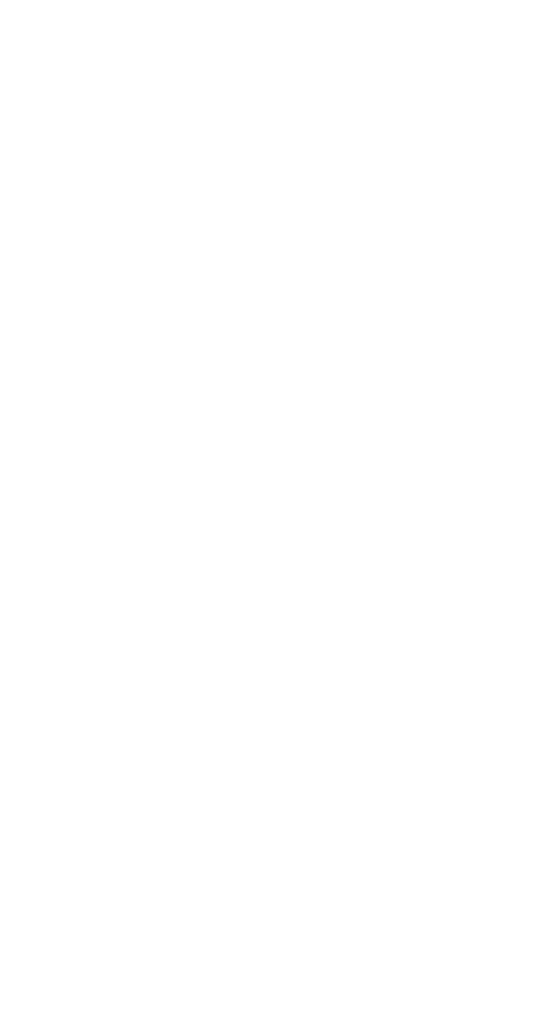
# Model space of a CAD drawing. Units: metres. Extents: x -14 to 50, y -100 to 36.
# Drawn here: x -13 to -12, y 34 to 36 of the extents above; entities that cross this region are included whole.
import ezdxf

# ---------------------------------------------------------------- set-up
doc = ezdxf.new("R2010")
doc.units = ezdxf.units.M
doc.header["$LTSCALE"] = 0.5
doc.header["$MEASUREMENT"] = 0
doc.layers.add('PDF_Rellenos sólidos', color=7, linetype='Continuous', true_color=0x2e2e2e)

msp = doc.modelspace()

# ---------------------------------------------------------------- hatches: boundary and pattern name
at = {"layer": 'PDF_Rellenos sólidos', "transparency": 33554559}
h = msp.add_hatch(color=256, dxfattribs=at)
h.paths.add_polyline_path([(-12.165, 35.5522), (-12.165, 35.5203)], flags=0)
h.paths.add_polyline_path([(-12.1719, 35.5203), (-12.1705, 35.5272)], flags=0)
h.paths.add_polyline_path([(-12.158, 35.5272), (-12.158, 35.5522)], flags=0)
h = msp.add_hatch(color=256, dxfattribs=at)
h.paths.add_polyline_path([(-11.9358, 35.5272), (-11.9358, 35.5203)], flags=0)
h.paths.add_polyline_path([(-11.9178, 35.5231), (-11.908, 35.5231)], flags=0)
h.paths.add_polyline_path([(-11.9053, 35.5578), (-11.9067, 35.5509)], flags=0)
h.paths.add_polyline_path([(-11.915, 35.53), (-11.9178, 35.53)], flags=0)
h = msp.add_hatch(color=256, dxfattribs=at)
h.paths.add_polyline_path([(-12.4122, 35.5147), (-12.4122, 35.4828)], flags=0)
h.paths.add_polyline_path([(-12.4192, 35.4842), (-12.4178, 35.4911)], flags=0)
h.paths.add_polyline_path([(-12.4067, 35.4911), (-12.4067, 35.5147)], flags=0)
h = msp.add_hatch(color=256, dxfattribs=at)
h.paths.add_polyline_path([(-12.3303, 35.5147), (-12.3303, 35.4828)], flags=0)
h.paths.add_polyline_path([(-12.3372, 35.4842), (-12.3358, 35.4911)], flags=0)
h.paths.add_polyline_path([(-12.3247, 35.4911), (-12.3247, 35.5147)], flags=0)
h = msp.add_hatch(color=256, dxfattribs=at)
h.paths.add_polyline_path([(-11.8344, 35.4967), (-11.8344, 35.4647)], flags=0)
h.paths.add_polyline_path([(-11.84, 35.4647), (-11.84, 35.4731)], flags=0)
h.paths.add_polyline_path([(-11.8275, 35.4731), (-11.8275, 35.4967)], flags=0)
h = msp.add_hatch(color=256, dxfattribs=at)
h.paths.add_polyline_path([(-11.6692, 35.4647), (-11.6692, 35.4328)], flags=0)
h.paths.add_polyline_path([(-11.6747, 35.4328), (-11.6747, 35.4411)], flags=0)
h.paths.add_polyline_path([(-11.6622, 35.4411), (-11.6622, 35.4647)], flags=0)
h = msp.add_hatch(color=256, dxfattribs=at)
h.paths.add_polyline_path([(-12.5969, 35.4175), (-12.5969, 35.4106)], flags=0)
h.paths.add_polyline_path([(-12.5803, 35.412), (-12.5705, 35.412)], flags=0)
h.paths.add_polyline_path([(-12.5664, 35.4481), (-12.5678, 35.4411)], flags=0)
h.paths.add_polyline_path([(-12.5761, 35.4203), (-12.5789, 35.4203)], flags=0)
h = msp.add_hatch(color=256, dxfattribs=at)
h.paths.add_polyline_path([(-12.0192, 35.3856), (-12.0192, 35.3786)], flags=0)
h.paths.add_polyline_path([(-12.0011, 35.38), (-11.9914, 35.38)], flags=0)
h.paths.add_polyline_path([(-11.9886, 35.4161), (-11.9886, 35.4092)], flags=0)
h.paths.add_polyline_path([(-11.9969, 35.387), (-11.9997, 35.387)], flags=0)
h = msp.add_hatch(color=256, dxfattribs=at)
h.paths.add_polyline_path([(-12.5664, 35.3772), (-12.5664, 35.3703)], flags=0)
h.paths.add_polyline_path([(-12.5817, 35.3786, 0.032053), (-12.5789, 35.3856)], flags=0)
h.paths.add_polyline_path([(-12.583, 35.3967), (-12.5844, 35.4036)], flags=0)
h = msp.add_hatch(color=256, dxfattribs=at)
h.paths.add_polyline_path([(-11.7511, 35.4147), (-11.7511, 35.3828)], flags=0)
h.paths.add_polyline_path([(-11.758, 35.3828), (-11.7567, 35.3897)], flags=0)
h.paths.add_polyline_path([(-11.7455, 35.3897), (-11.7455, 35.4134)], flags=0)
h = msp.add_hatch(color=256, dxfattribs=at)
h.paths.add_polyline_path([(-12.2664, 35.33), (-12.2664, 35.3231)], flags=0)
h.paths.add_polyline_path([(-12.2483, 35.3259), (-12.2386, 35.3259)], flags=0)
h.paths.add_polyline_path([(-12.2358, 35.3606), (-12.2372, 35.3536)], flags=0)
h.paths.add_polyline_path([(-12.2455, 35.3328), (-12.2483, 35.3328)], flags=0)
h = msp.add_hatch(color=256, dxfattribs=at)
h.paths.add_polyline_path([(-12.1011, 35.312), (-12.1011, 35.305)], flags=0)
h.paths.add_polyline_path([(-12.083, 35.3064), (-12.0733, 35.3064)], flags=0)
h.paths.add_polyline_path([(-12.0705, 35.3425), (-12.0719, 35.3356)], flags=0)
h.paths.add_polyline_path([(-12.0803, 35.3147), (-12.083, 35.3147)], flags=0)
h = msp.add_hatch(color=256, dxfattribs=at)
h.paths.add_polyline_path([(-12.5969, 35.3078), (-12.5969, 35.2995)], flags=0)
h.paths.add_polyline_path([(-12.5803, 35.3022), (-12.5705, 35.3022)], flags=0)
h.paths.add_polyline_path([(-12.5664, 35.3384), (-12.5678, 35.3314)], flags=0)
h.paths.add_polyline_path([(-12.5761, 35.3092), (-12.5789, 35.3092)], flags=0)
h = msp.add_hatch(color=256, dxfattribs=at)
h.paths.add_polyline_path([(-11.9164, 35.3314), (-11.9164, 35.2995)], flags=0)
h.paths.add_polyline_path([(-11.9233, 35.2995), (-11.9219, 35.3078)], flags=0)
h.paths.add_polyline_path([(-11.9108, 35.3078), (-11.9108, 35.3314)], flags=0)
h = msp.add_hatch(color=256, dxfattribs=at)
h.paths.add_polyline_path([(-12.515, 35.2842), (-12.515, 35.2772)], flags=0)
h.paths.add_polyline_path([(-12.4969, 35.28), (-12.4872, 35.28)], flags=0)
h.paths.add_polyline_path([(-12.4844, 35.3147), (-12.4858, 35.3078)], flags=0)
h.paths.add_polyline_path([(-12.4928, 35.287), (-12.4955, 35.287)], flags=0)
h = msp.add_hatch(color=256, dxfattribs=at)
h.paths.add_polyline_path([(-12.1844, 35.2578), (-12.1844, 35.2495)], flags=0)
h.paths.add_polyline_path([(-12.1664, 35.2522), (-12.1567, 35.2522)], flags=0)
h.paths.add_polyline_path([(-12.1539, 35.2884), (-12.1553, 35.28)], flags=0)
h.paths.add_polyline_path([(-12.1622, 35.2592), (-12.165, 35.2592)], flags=0)
h = msp.add_hatch(color=256, dxfattribs=at)
h.paths.add_polyline_path([(-11.9997, 35.2717), (-11.9997, 35.2397)], flags=0)
h.paths.add_polyline_path([(-12.0067, 35.2411), (-12.0053, 35.2481)], flags=0)
h.paths.add_polyline_path([(-11.9928, 35.2481), (-11.9928, 35.2717)], flags=0)
h = msp.add_hatch(color=256, dxfattribs=at)
h.paths.add_polyline_path([(-11.8344, 35.2717), (-11.8344, 35.2397)], flags=0)
h.paths.add_polyline_path([(-11.84, 35.2411), (-11.84, 35.2481)], flags=0)
h.paths.add_polyline_path([(-11.8275, 35.2481), (-11.8275, 35.2717)], flags=0)
h = msp.add_hatch(color=256, dxfattribs=at)
h.paths.add_polyline_path([(-12.1011, 35.2022), (-12.1011, 35.1953)], flags=0)
h.paths.add_polyline_path([(-12.083, 35.1967), (-12.0733, 35.1967)], flags=0)
h.paths.add_polyline_path([(-12.0705, 35.2328), (-12.0719, 35.2259)], flags=0)
h.paths.add_polyline_path([(-12.0803, 35.2036), (-12.083, 35.2036)], flags=0)
h = msp.add_hatch(color=256, dxfattribs=at)
h.paths.add_polyline_path([(-12.5969, 35.1745), (-12.5969, 35.1675)], flags=0)
h.paths.add_polyline_path([(-12.5803, 35.1689), (-12.5705, 35.1689)], flags=0)
h.paths.add_polyline_path([(-12.5664, 35.205), (-12.5678, 35.1981)], flags=0)
h.paths.add_polyline_path([(-12.5761, 35.1772), (-12.5789, 35.1772)], flags=0)
h = msp.add_hatch(color=256, dxfattribs=at)
h.paths.add_polyline_path([(-12.4122, 35.2078), (-12.4122, 35.1759)], flags=0)
h.paths.add_polyline_path([(-12.4192, 35.1759), (-12.4178, 35.1842)], flags=0)
h.paths.add_polyline_path([(-12.4067, 35.1842), (-12.4067, 35.2078)], flags=0)
h = msp.add_hatch(color=256, dxfattribs=at)
h.paths.add_polyline_path([(-12.3303, 35.2078), (-12.3303, 35.1759)], flags=0)
h.paths.add_polyline_path([(-12.3372, 35.1759), (-12.3358, 35.1842)], flags=0)
h.paths.add_polyline_path([(-12.3247, 35.1842), (-12.3247, 35.2078)], flags=0)
h = msp.add_hatch(color=256, dxfattribs=at)
h.paths.add_polyline_path([(-11.6692, 35.2078), (-11.6692, 35.1759)], flags=0)
h.paths.add_polyline_path([(-11.6747, 35.1759), (-11.6747, 35.1842)], flags=0)
h.paths.add_polyline_path([(-11.6622, 35.1842), (-11.6622, 35.2078)], flags=0)
h = msp.add_hatch(color=256, dxfattribs=at)
h.paths.add_polyline_path([(-12.165, 35.1661), (-12.165, 35.1356)], flags=0)
h.paths.add_polyline_path([(-12.1719, 35.1356), (-12.1705, 35.1425)], flags=0)
h.paths.add_polyline_path([(-12.158, 35.1425), (-12.158, 35.1661)], flags=0)
h = msp.add_hatch(color=256, dxfattribs=at)
h.paths.add_polyline_path([(-11.8539, 35.1384), (-11.8539, 35.13)], flags=0)
h.paths.add_polyline_path([(-11.8358, 35.1328), (-11.8261, 35.1328)], flags=0)
h.paths.add_polyline_path([(-11.8233, 35.1689), (-11.8233, 35.162)], flags=0)
h.paths.add_polyline_path([(-11.8317, 35.1397), (-11.8344, 35.1397)], flags=0)
h = msp.add_hatch(color=256, dxfattribs=at)
h.paths.add_polyline_path([(-12.2469, 35.1342), (-12.2469, 35.1022)], flags=0)
h.paths.add_polyline_path([(-12.2539, 35.1036), (-12.2525, 35.1106)], flags=0)
h.paths.add_polyline_path([(-12.2414, 35.1106), (-12.2414, 35.1342)], flags=0)
h = msp.add_hatch(color=256, dxfattribs=at)
h.paths.add_polyline_path([(-12.3303, 35.1203), (-12.3303, 35.0884)], flags=0)
h.paths.add_polyline_path([(-12.3372, 35.0897), (-12.3358, 35.0967)], flags=0)
h.paths.add_polyline_path([(-12.3247, 35.0967), (-12.3247, 35.1203)], flags=0)
h = msp.add_hatch(color=256, dxfattribs=at)
h.paths.add_polyline_path([(-12.0817, 35.112), (-12.0817, 35.08)], flags=0)
h.paths.add_polyline_path([(-12.0886, 35.08), (-12.0872, 35.0884)], flags=0)
h.paths.add_polyline_path([(-12.0761, 35.087), (-12.0761, 35.112)], flags=0)
h = msp.add_hatch(color=256, dxfattribs=at)
h.paths.add_polyline_path([(-11.9997, 35.1161), (-11.9997, 35.0842)], flags=0)
h.paths.add_polyline_path([(-12.0067, 35.0842), (-12.0053, 35.0925)], flags=0)
h.paths.add_polyline_path([(-11.9928, 35.0925), (-11.9928, 35.1161)], flags=0)
h = msp.add_hatch(color=256, dxfattribs=at)
h.paths.add_polyline_path([(-12.4955, 35.0884), (-12.4955, 35.0564)], flags=0)
h.paths.add_polyline_path([(-12.5025, 35.0578), (-12.5011, 35.0647)], flags=0)
h.paths.add_polyline_path([(-12.49, 35.0647), (-12.49, 35.0884)], flags=0)
h = msp.add_hatch(color=256, dxfattribs=at)
h.paths.add_polyline_path([(-12.165, 35.0522), (-12.165, 35.0203)], flags=0)
h.paths.add_polyline_path([(-12.1719, 35.0203), (-12.1705, 35.0286)], flags=0)
h.paths.add_polyline_path([(-12.158, 35.0272), (-12.158, 35.0522)], flags=0)
h = msp.add_hatch(color=256, dxfattribs=at)
h.paths.add_polyline_path([(-12.5969, 35.0092), (-12.5969, 35.0022)], flags=0)
h.paths.add_polyline_path([(-12.5803, 35.005), (-12.5705, 35.005)], flags=0)
h.paths.add_polyline_path([(-12.5664, 35.0397), (-12.5678, 35.0328)], flags=0)
h.paths.add_polyline_path([(-12.5761, 35.012), (-12.5789, 35.012)], flags=0)
h = msp.add_hatch(color=256, dxfattribs=at)
h.paths.add_polyline_path([(-12.2469, 35.0481), (-12.2469, 35.0161)], flags=0)
h.paths.add_polyline_path([(-12.2539, 35.0161), (-12.2525, 35.0231)], flags=0)
h.paths.add_polyline_path([(-12.2414, 35.0231), (-12.2414, 35.0467)], flags=0)
h = msp.add_hatch(color=256, dxfattribs=at)
h.paths.add_polyline_path([(-11.9997, 35.0203), (-11.9997, 34.9884)], flags=0)
h.paths.add_polyline_path([(-12.0067, 34.9884), (-12.0053, 34.9953)], flags=0)
h.paths.add_polyline_path([(-11.9928, 34.9953), (-11.9928, 35.0203)], flags=0)
h = msp.add_hatch(color=256, dxfattribs=at)
h.paths.add_polyline_path([(-12.2358, 34.9828), (-12.2358, 34.9759)], flags=0)
h.paths.add_polyline_path([(-12.2511, 34.9842, 0.032053), (-12.2483, 34.9911)], flags=0)
h.paths.add_polyline_path([(-12.2525, 35.0022), (-12.2539, 35.0092)], flags=0)
h = msp.add_hatch(color=256, dxfattribs=at)
h.paths.add_polyline_path([(-11.7705, 34.9731), (-11.7705, 34.9647)], flags=0)
h.paths.add_polyline_path([(-11.7525, 34.9675), (-11.7428, 34.9675)], flags=0)
h.paths.add_polyline_path([(-11.74, 35.0036), (-11.7414, 34.9967)], flags=0)
h.paths.add_polyline_path([(-11.7497, 34.9745), (-11.7525, 34.9745)], flags=0)
h = msp.add_hatch(color=256, dxfattribs=at)
h.paths.add_polyline_path([(-12.4317, 34.9411), (-12.4317, 34.9328)], flags=0)
h.paths.add_polyline_path([(-12.415, 34.9356), (-12.4053, 34.9356)], flags=0)
h.paths.add_polyline_path([(-12.4011, 34.9717), (-12.4025, 34.9647)], flags=0)
h.paths.add_polyline_path([(-12.4108, 34.9425), (-12.4136, 34.9425)], flags=0)
h = msp.add_hatch(color=256, dxfattribs=at)
h.paths.add_polyline_path([(-12.4955, 34.9328), (-12.4955, 34.9009)], flags=0)
h.paths.add_polyline_path([(-12.5025, 34.9009), (-12.5011, 34.9092)], flags=0)
h.paths.add_polyline_path([(-12.49, 34.9092), (-12.49, 34.9328)], flags=0)
h = msp.add_hatch(color=256, dxfattribs=at)
h.paths.add_polyline_path([(-12.2469, 34.937), (-12.2469, 34.905)], flags=0)
h.paths.add_polyline_path([(-12.2539, 34.9064), (-12.2525, 34.9134)], flags=0)
h.paths.add_polyline_path([(-12.2414, 34.9134), (-12.2414, 34.937)], flags=0)
h = msp.add_hatch(color=256, dxfattribs=at)
h.paths.add_polyline_path([(-12.0192, 34.9036), (-12.0192, 34.8967)], flags=0)
h.paths.add_polyline_path([(-12.0011, 34.8981), (-11.9914, 34.8981)], flags=0)
h.paths.add_polyline_path([(-11.9886, 34.9342), (-11.9886, 34.9272)], flags=0)
h.paths.add_polyline_path([(-11.9969, 34.9064), (-11.9997, 34.9064)], flags=0)
h = msp.add_hatch(color=256, dxfattribs=at)
h.paths.add_polyline_path([(-11.9358, 34.8953), (-11.9358, 34.887)], flags=0)
h.paths.add_polyline_path([(-11.9178, 34.8897), (-11.908, 34.8897)], flags=0)
h.paths.add_polyline_path([(-11.9053, 34.9259), (-11.9067, 34.9189)], flags=0)
h.paths.add_polyline_path([(-11.915, 34.8967), (-11.9178, 34.8967)], flags=0)
h = msp.add_hatch(color=256, dxfattribs=at)
h.paths.add_polyline_path([(-12.5775, 34.8967), (-12.5775, 34.8647)], flags=0)
h.paths.add_polyline_path([(-12.5844, 34.8647), (-12.5844, 34.8717)], flags=0)
h.paths.add_polyline_path([(-12.5719, 34.8717), (-12.5719, 34.8953)], flags=0)
h = msp.add_hatch(color=256, dxfattribs=at)
h.paths.add_polyline_path([(-12.4011, 34.8772), (-12.4011, 34.8703)], flags=0)
h.paths.add_polyline_path([(-12.4164, 34.8786, 0.032053), (-12.4136, 34.8856)], flags=0)
h.paths.add_polyline_path([(-12.4178, 34.8967), (-12.4192, 34.9036)], flags=0)
h = msp.add_hatch(color=256, dxfattribs=at)
h.paths.add_polyline_path([(-12.0817, 34.9009), (-12.0817, 34.8689)], flags=0)
h.paths.add_polyline_path([(-12.0886, 34.8689), (-12.0872, 34.8772)], flags=0)
h.paths.add_polyline_path([(-12.0761, 34.8772), (-12.0761, 34.9009)], flags=0)
h = msp.add_hatch(color=256, dxfattribs=at)
h.paths.add_polyline_path([(-11.7511, 34.905), (-11.7511, 34.8731)], flags=0)
h.paths.add_polyline_path([(-11.758, 34.8731), (-11.7567, 34.8814)], flags=0)
h.paths.add_polyline_path([(-11.7455, 34.8814), (-11.7455, 34.905)], flags=0)
h = msp.add_hatch(color=256, dxfattribs=at)
h.paths.add_polyline_path([(-11.6886, 34.8578), (-11.6886, 34.8509)], flags=0)
h.paths.add_polyline_path([(-11.6705, 34.8536), (-11.6608, 34.8536)], flags=0)
h.paths.add_polyline_path([(-11.658, 34.8884), (-11.658, 34.8814)], flags=0)
h.paths.add_polyline_path([(-11.6664, 34.8606), (-11.6692, 34.8606)], flags=0)
h = msp.add_hatch(color=256, dxfattribs=at)
h.paths.add_polyline_path([(-12.3303, 34.8772), (-12.3303, 34.8453)], flags=0)
h.paths.add_polyline_path([(-12.3372, 34.8467), (-12.3358, 34.8536)], flags=0)
h.paths.add_polyline_path([(-12.3247, 34.8536), (-12.3247, 34.8772)], flags=0)
h = msp.add_hatch(color=256, dxfattribs=at)
h.paths.add_polyline_path([(-12.1844, 34.8439), (-12.1844, 34.837)], flags=0)
h.paths.add_polyline_path([(-12.1664, 34.8397), (-12.1567, 34.8397)], flags=0)
h.paths.add_polyline_path([(-12.1539, 34.8745), (-12.1553, 34.8675)], flags=0)
h.paths.add_polyline_path([(-12.1622, 34.8467), (-12.165, 34.8467)], flags=0)
h = msp.add_hatch(color=256, dxfattribs=at)
h.paths.add_polyline_path([(-11.8344, 34.8731), (-11.8344, 34.8411)], flags=0)
h.paths.add_polyline_path([(-11.84, 34.8411), (-11.84, 34.8495)], flags=0)
h.paths.add_polyline_path([(-11.8275, 34.8495), (-11.8275, 34.8731)], flags=0)
h = msp.add_hatch(color=256, dxfattribs=at)
h.paths.add_polyline_path([(-12.0192, 34.83), (-12.0192, 34.8231)], flags=0)
h.paths.add_polyline_path([(-12.0011, 34.8259), (-11.9914, 34.8259)], flags=0)
h.paths.add_polyline_path([(-11.9886, 34.8606), (-11.9886, 34.8536)], flags=0)
h.paths.add_polyline_path([(-11.9969, 34.8328), (-11.9997, 34.8328)], flags=0)
h = msp.add_hatch(color=256, dxfattribs=at)
h.paths.add_polyline_path([(-11.7705, 34.8175), (-11.7705, 34.8092)], flags=0)
h.paths.add_polyline_path([(-11.7525, 34.812), (-11.7428, 34.812)], flags=0)
h.paths.add_polyline_path([(-11.74, 34.8481), (-11.7414, 34.8397)], flags=0)
h.paths.add_polyline_path([(-11.7497, 34.8189), (-11.7525, 34.8189)], flags=0)
h = msp.add_hatch(color=256, dxfattribs=at)
h.paths.add_polyline_path([(-12.5969, 34.7856), (-12.5969, 34.7772)], flags=0)
h.paths.add_polyline_path([(-12.5803, 34.78), (-12.5705, 34.78)], flags=0)
h.paths.add_polyline_path([(-12.5664, 34.8161), (-12.5678, 34.8078)], flags=0)
h.paths.add_polyline_path([(-12.5761, 34.787), (-12.5789, 34.787)], flags=0)
h = msp.add_hatch(color=256, dxfattribs=at)
h.paths.add_polyline_path([(-11.6692, 34.8134), (-11.6692, 34.7814)], flags=0)
h.paths.add_polyline_path([(-11.6747, 34.7828), (-11.6747, 34.7897)], flags=0)
h.paths.add_polyline_path([(-11.6622, 34.7897), (-11.6622, 34.8134)], flags=0)
h = msp.add_hatch(color=256, dxfattribs=at)
h.paths.add_polyline_path([(-12.4122, 34.7856), (-12.4122, 34.7536)], flags=0)
h.paths.add_polyline_path([(-12.4192, 34.755), (-12.4178, 34.762)], flags=0)
h.paths.add_polyline_path([(-12.4067, 34.762), (-12.4067, 34.7856)], flags=0)
h = msp.add_hatch(color=256, dxfattribs=at)
h.paths.add_polyline_path([(-12.0192, 34.7342), (-12.0192, 34.7272)], flags=0)
h.paths.add_polyline_path([(-12.0011, 34.7286), (-11.9914, 34.7286)], flags=0)
h.paths.add_polyline_path([(-11.9886, 34.7647), (-11.9886, 34.7578)], flags=0)
h.paths.add_polyline_path([(-11.9969, 34.737), (-11.9997, 34.737)], flags=0)
h = msp.add_hatch(color=256, dxfattribs=at)
h.paths.add_polyline_path([(-12.0817, 34.7272), (-12.0817, 34.6953)], flags=0)
h.paths.add_polyline_path([(-12.0886, 34.6953), (-12.0872, 34.7022)], flags=0)
h.paths.add_polyline_path([(-12.0761, 34.7022), (-12.0761, 34.7259)], flags=0)
h = msp.add_hatch(color=256, dxfattribs=at)
h.paths.add_polyline_path([(-12.165, 34.7217), (-12.165, 34.6897)], flags=0)
h.paths.add_polyline_path([(-12.1719, 34.6911), (-12.1705, 34.6981)], flags=0)
h.paths.add_polyline_path([(-12.158, 34.6981), (-12.158, 34.7217)], flags=0)
h = msp.add_hatch(color=256, dxfattribs=at)
h.paths.add_polyline_path([(-11.8344, 34.7036), (-11.8344, 34.6717)], flags=0)
h.paths.add_polyline_path([(-11.84, 34.6717), (-11.84, 34.68)], flags=0)
h.paths.add_polyline_path([(-11.8275, 34.68), (-11.8275, 34.7036)], flags=0)
h = msp.add_hatch(color=256, dxfattribs=at)
h.paths.add_polyline_path([(-11.9358, 34.6522), (-11.9358, 34.6439)], flags=0)
h.paths.add_polyline_path([(-11.9178, 34.6467), (-11.908, 34.6467)], flags=0)
h.paths.add_polyline_path([(-11.9053, 34.6828), (-11.9067, 34.6759)], flags=0)
h.paths.add_polyline_path([(-11.915, 34.6536), (-11.9178, 34.6536)], flags=0)
h = msp.add_hatch(color=256, dxfattribs=at)
h.paths.add_polyline_path([(-12.5969, 34.6245), (-12.5969, 34.6175)], flags=0)
h.paths.add_polyline_path([(-12.5803, 34.6189), (-12.5705, 34.6189)], flags=0)
h.paths.add_polyline_path([(-12.5664, 34.655), (-12.5678, 34.6481)], flags=0)
h.paths.add_polyline_path([(-12.5761, 34.6259), (-12.5789, 34.6272)], flags=0)
h = msp.add_hatch(color=256, dxfattribs=at)
h.paths.add_polyline_path([(-12.4011, 34.6161), (-12.4011, 34.6092)], flags=0)
h.paths.add_polyline_path([(-12.4164, 34.6175, 0.032053), (-12.4136, 34.6245)], flags=0)
h.paths.add_polyline_path([(-12.4178, 34.6356), (-12.4192, 34.6425)], flags=0)
h = msp.add_hatch(color=256, dxfattribs=at)
h.paths.add_polyline_path([(-12.0817, 34.6397), (-12.0817, 34.6078)], flags=0)
h.paths.add_polyline_path([(-12.0886, 34.6078), (-12.0872, 34.6161)], flags=0)
h.paths.add_polyline_path([(-12.0761, 34.6147), (-12.0761, 34.6397)], flags=0)
h = msp.add_hatch(color=256, dxfattribs=at)
h.paths.add_polyline_path([(-11.6692, 34.6439), (-11.6692, 34.612)], flags=0)
h.paths.add_polyline_path([(-11.6747, 34.612), (-11.6747, 34.6203)], flags=0)
h.paths.add_polyline_path([(-11.6622, 34.6203), (-11.6622, 34.6439)], flags=0)
h = msp.add_hatch(color=256, dxfattribs=at)
h.paths.add_polyline_path([(-12.2469, 34.6161), (-12.2469, 34.5842)], flags=0)
h.paths.add_polyline_path([(-12.2539, 34.5856), (-12.2525, 34.5925)], flags=0)
h.paths.add_polyline_path([(-12.2414, 34.5925), (-12.2414, 34.6161)], flags=0)
h = msp.add_hatch(color=256, dxfattribs=at)
h.paths.add_polyline_path([(-12.4955, 34.5939), (-12.4955, 34.562)], flags=0)
h.paths.add_polyline_path([(-12.5025, 34.562), (-12.5011, 34.5689)], flags=0)
h.paths.add_polyline_path([(-12.49, 34.5689), (-12.49, 34.5939)], flags=0)
h = msp.add_hatch(color=256, dxfattribs=at)
h.paths.add_polyline_path([(-12.5969, 34.5189), (-12.5969, 34.512)], flags=0)
h.paths.add_polyline_path([(-12.5803, 34.5134), (-12.5705, 34.5134)], flags=0)
h.paths.add_polyline_path([(-12.5664, 34.5495), (-12.5678, 34.5425)], flags=0)
h.paths.add_polyline_path([(-12.5761, 34.5217), (-12.5789, 34.5217)], flags=0)
h = msp.add_hatch(color=256, dxfattribs=at)
h.paths.add_polyline_path([(-12.165, 34.5522), (-12.165, 34.5203)], flags=0)
h.paths.add_polyline_path([(-12.1719, 34.5203), (-12.1705, 34.5286)], flags=0)
h.paths.add_polyline_path([(-12.158, 34.5286), (-12.158, 34.5522)], flags=0)
h = msp.add_hatch(color=256, dxfattribs=at)
h.paths.add_polyline_path([(-11.7511, 34.5425), (-11.7511, 34.5106)], flags=0)
h.paths.add_polyline_path([(-11.758, 34.512), (-11.7567, 34.5189)], flags=0)
h.paths.add_polyline_path([(-11.7455, 34.5189), (-11.7455, 34.5425)], flags=0)
h = msp.add_hatch(color=256, dxfattribs=at)
h.paths.add_polyline_path([(-11.9164, 34.5384), (-11.9164, 34.5064)], flags=0)
h.paths.add_polyline_path([(-11.9233, 34.5064), (-11.9219, 34.5147)], flags=0)
h.paths.add_polyline_path([(-11.9108, 34.5147), (-11.9108, 34.5384)], flags=0)
h = msp.add_hatch(color=256, dxfattribs=at)
h.paths.add_polyline_path([(-12.3303, 34.5106), (-12.3303, 34.4786)], flags=0)
h.paths.add_polyline_path([(-12.3372, 34.48), (-12.3358, 34.487)], flags=0)
h.paths.add_polyline_path([(-12.3247, 34.487), (-12.3247, 34.5106)], flags=0)
h = msp.add_hatch(color=256, dxfattribs=at)
h.paths.add_polyline_path([(-12.2469, 34.4606), (-12.2469, 34.4286)], flags=0)
h.paths.add_polyline_path([(-12.2539, 34.4286), (-12.2525, 34.437)], flags=0)
h.paths.add_polyline_path([(-12.2414, 34.437), (-12.2414, 34.4606)], flags=0)
h = msp.add_hatch(color=256, dxfattribs=at)
h.paths.add_polyline_path([(-12.0192, 34.4231), (-12.0192, 34.4147)], flags=0)
h.paths.add_polyline_path([(-12.0011, 34.4175), (-11.9914, 34.4175)], flags=0)
h.paths.add_polyline_path([(-11.9886, 34.4536), (-11.9886, 34.4467)], flags=0)
h.paths.add_polyline_path([(-11.9969, 34.4245), (-11.9997, 34.4245)], flags=0)
h = msp.add_hatch(color=256, dxfattribs=at)
h.paths.add_polyline_path([(-11.7705, 34.4231), (-11.7705, 34.4147)], flags=0)
h.paths.add_polyline_path([(-11.7525, 34.4175), (-11.7428, 34.4175)], flags=0)
h.paths.add_polyline_path([(-11.74, 34.4536), (-11.7414, 34.4467)], flags=0)
h.paths.add_polyline_path([(-11.7497, 34.4245), (-11.7525, 34.4245)], flags=0)
h = msp.add_hatch(color=256, dxfattribs=at)
h.paths.add_polyline_path([(-11.6692, 34.4606), (-11.6692, 34.4286)], flags=0)
h.paths.add_polyline_path([(-11.6747, 34.4286), (-11.6747, 34.437)], flags=0)
h.paths.add_polyline_path([(-11.6622, 34.437), (-11.6622, 34.4606)], flags=0)
h = msp.add_hatch(color=256, dxfattribs=at)
h.paths.add_polyline_path([(-12.4955, 34.4328), (-12.4955, 34.4009)], flags=0)
h.paths.add_polyline_path([(-12.5025, 34.4022), (-12.5011, 34.4092)], flags=0)
h.paths.add_polyline_path([(-12.49, 34.4092), (-12.49, 34.4328)], flags=0)
h = msp.add_hatch(color=256, dxfattribs=at)
h.paths.add_polyline_path([(-12.0817, 34.3967), (-12.0817, 34.3647)], flags=0)
h.paths.add_polyline_path([(-12.0886, 34.3647), (-12.0872, 34.3731)], flags=0)
h.paths.add_polyline_path([(-12.0761, 34.3731), (-12.0761, 34.3967)], flags=0)
h = msp.add_hatch(color=256, dxfattribs=at)
h.paths.add_polyline_path([(-11.8539, 34.3356), (-11.8539, 34.3286)], flags=0)
h.paths.add_polyline_path([(-11.8358, 34.33), (-11.8261, 34.33)], flags=0)
h.paths.add_polyline_path([(-11.8233, 34.3661), (-11.8233, 34.3592)], flags=0)
h.paths.add_polyline_path([(-11.8317, 34.337), (-11.8344, 34.3384)], flags=0)
h = msp.add_hatch(color=256, dxfattribs=at)
h.paths.add_polyline_path([(-12.3303, 34.355), (-12.3303, 34.3231)], flags=0)
h.paths.add_polyline_path([(-12.3372, 34.3231), (-12.3358, 34.3314)], flags=0)
h.paths.add_polyline_path([(-12.3247, 34.3314), (-12.3247, 34.355)], flags=0)
h = msp.add_hatch(color=256, dxfattribs=at)
h.paths.add_polyline_path([(-12.4122, 34.337), (-12.4122, 34.305)], flags=0)
h.paths.add_polyline_path([(-12.4192, 34.305), (-12.4178, 34.3134)], flags=0)
h.paths.add_polyline_path([(-12.4067, 34.3134), (-12.4067, 34.337)], flags=0)
h = msp.add_hatch(color=256, dxfattribs=at)
h.paths.add_polyline_path([(-11.7705, 34.3078), (-11.7705, 34.3009)], flags=0)
h.paths.add_polyline_path([(-11.7525, 34.3022), (-11.7428, 34.3022)], flags=0)
h.paths.add_polyline_path([(-11.74, 34.3384), (-11.7414, 34.3314)], flags=0)
h.paths.add_polyline_path([(-11.7497, 34.3106), (-11.7525, 34.3106)], flags=0)
h = msp.add_hatch(color=256, dxfattribs=at)
h.paths.add_polyline_path([(-12.0817, 34.305), (-12.0817, 34.2731)], flags=0)
h.paths.add_polyline_path([(-12.0886, 34.2731), (-12.0872, 34.2814)], flags=0)
h.paths.add_polyline_path([(-12.0761, 34.2814), (-12.0761, 34.305)], flags=0)
h = msp.add_hatch(color=256, dxfattribs=at)
h.paths.add_polyline_path([(-11.9164, 34.2953), (-11.9164, 34.2634)], flags=0)
h.paths.add_polyline_path([(-11.9233, 34.2634), (-11.9219, 34.2717)], flags=0)
h.paths.add_polyline_path([(-11.9108, 34.2717), (-11.9108, 34.2953)], flags=0)
h = msp.add_hatch(color=256, dxfattribs=at)
h.paths.add_polyline_path([(-11.6692, 34.2953), (-11.6692, 34.2634)], flags=0)
h.paths.add_polyline_path([(-11.6747, 34.2647), (-11.6747, 34.2717)], flags=0)
h.paths.add_polyline_path([(-11.6622, 34.2717), (-11.6622, 34.2953)], flags=0)
h = msp.add_hatch(color=256, dxfattribs=at)
h.paths.add_polyline_path([(-12.0192, 34.2397), (-12.0192, 34.2314)], flags=0)
h.paths.add_polyline_path([(-12.0011, 34.2342), (-11.9914, 34.2342)], flags=0)
h.paths.add_polyline_path([(-11.9886, 34.2703), (-11.9886, 34.262)], flags=0)
h.paths.add_polyline_path([(-11.9969, 34.2411), (-11.9997, 34.2411)], flags=0)
h = msp.add_hatch(color=256, dxfattribs=at)
h.paths.add_polyline_path([(-11.6886, 34.2259), (-11.6886, 34.2175)], flags=0)
h.paths.add_polyline_path([(-11.6705, 34.2203), (-11.6608, 34.2203)], flags=0)
h.paths.add_polyline_path([(-11.658, 34.2564), (-11.658, 34.2495)], flags=0)
h.paths.add_polyline_path([(-11.6664, 34.2272), (-11.6692, 34.2272)], flags=0)
h = msp.add_hatch(color=256, dxfattribs=at)
h.paths.add_polyline_path([(-12.2469, 34.2411), (-12.2469, 34.2092)], flags=0)
h.paths.add_polyline_path([(-12.2539, 34.2092), (-12.2525, 34.2161)], flags=0)
h.paths.add_polyline_path([(-12.2414, 34.2161), (-12.2414, 34.2397)], flags=0)
h = msp.add_hatch(color=256, dxfattribs=at)
h.paths.add_polyline_path([(-12.5775, 34.2036), (-12.5775, 34.1717)], flags=0)
h.paths.add_polyline_path([(-12.5844, 34.1717), (-12.5844, 34.18)], flags=0)
h.paths.add_polyline_path([(-12.5719, 34.18), (-12.5719, 34.2036)], flags=0)
h = msp.add_hatch(color=256, dxfattribs=at)
h.paths.add_polyline_path([(-12.4955, 34.2092), (-12.4955, 34.1772)], flags=0)
h.paths.add_polyline_path([(-12.5025, 34.1772), (-12.5011, 34.1842)], flags=0)
h.paths.add_polyline_path([(-12.49, 34.1842), (-12.49, 34.2078)], flags=0)
h = msp.add_hatch(color=256, dxfattribs=at)
h.paths.add_polyline_path([(-11.7511, 34.1995), (-11.7511, 34.1675)], flags=0)
h.paths.add_polyline_path([(-11.758, 34.1675), (-11.7567, 34.1745)], flags=0)
h.paths.add_polyline_path([(-11.7455, 34.1745), (-11.7455, 34.1995)], flags=0)
h = msp.add_hatch(color=256, dxfattribs=at)
h.paths.add_polyline_path([(-12.4122, 34.1814), (-12.4122, 34.1495)], flags=0)
h.paths.add_polyline_path([(-12.4192, 34.1495), (-12.4178, 34.1564)], flags=0)
h.paths.add_polyline_path([(-12.4067, 34.1564), (-12.4067, 34.18)], flags=0)
h = msp.add_hatch(color=256, dxfattribs=at)
h.paths.add_polyline_path([(-12.0192, 34.1481), (-12.0192, 34.1397)], flags=0)
h.paths.add_polyline_path([(-12.0011, 34.1425), (-11.9914, 34.1425)], flags=0)
h.paths.add_polyline_path([(-11.9886, 34.1786), (-11.9886, 34.1703)], flags=0)
h.paths.add_polyline_path([(-11.9969, 34.1495), (-11.9997, 34.1495)], flags=0)
h = msp.add_hatch(color=256, dxfattribs=at)
h.paths.add_polyline_path([(-11.9358, 34.1564), (-11.9358, 34.1495)], flags=0)
h.paths.add_polyline_path([(-11.9178, 34.1522), (-11.908, 34.1522)], flags=0)
h.paths.add_polyline_path([(-11.9053, 34.187), (-11.9067, 34.18)], flags=0)
h.paths.add_polyline_path([(-11.915, 34.1592), (-11.9178, 34.1592)], flags=0)
h = msp.add_hatch(color=256, dxfattribs=at)
h.paths.add_polyline_path([(-12.0817, 34.1495), (-12.0817, 34.1175)], flags=0)
h.paths.add_polyline_path([(-12.0886, 34.1175), (-12.0872, 34.1245)], flags=0)
h.paths.add_polyline_path([(-12.0761, 34.1245), (-12.0761, 34.1481)], flags=0)
h = msp.add_hatch(color=256, dxfattribs=at)
h.paths.add_polyline_path([(-11.8344, 34.1536), (-11.8344, 34.1217)], flags=0)
h.paths.add_polyline_path([(-11.84, 34.1217), (-11.84, 34.13)], flags=0)
h.paths.add_polyline_path([(-11.8275, 34.13), (-11.8275, 34.1536)], flags=0)
h = msp.add_hatch(color=256, dxfattribs=at)
h.paths.add_polyline_path([(-11.6692, 34.1536), (-11.6692, 34.1217)], flags=0)
h.paths.add_polyline_path([(-11.6747, 34.1217), (-11.6747, 34.13)], flags=0)
h.paths.add_polyline_path([(-11.6622, 34.13), (-11.6622, 34.1536)], flags=0)
h = msp.add_hatch(color=256, dxfattribs=at)
h.paths.add_polyline_path([(-12.515, 34.0884), (-12.515, 34.08)], flags=0)
h.paths.add_polyline_path([(-12.4969, 34.0828), (-12.4872, 34.0828)], flags=0)
h.paths.add_polyline_path([(-12.4844, 34.1189), (-12.4858, 34.112)], flags=0)
h.paths.add_polyline_path([(-12.4928, 34.0897), (-12.4955, 34.0897)], flags=0)
h = msp.add_hatch(color=256, dxfattribs=at)
h.paths.add_polyline_path([(-12.2469, 34.1217), (-12.2469, 34.0897)], flags=0)
h.paths.add_polyline_path([(-12.2539, 34.0897), (-12.2525, 34.0967)], flags=0)
h.paths.add_polyline_path([(-12.2414, 34.0967), (-12.2414, 34.1217)], flags=0)
h = msp.add_hatch(color=256, dxfattribs=at)
h.paths.add_polyline_path([(-12.4122, 34.0661), (-12.4122, 34.0342)], flags=0)
h.paths.add_polyline_path([(-12.4192, 34.0342), (-12.4178, 34.0425)], flags=0)
h.paths.add_polyline_path([(-12.4067, 34.0425), (-12.4067, 34.0661)], flags=0)
h = msp.add_hatch(color=256, dxfattribs=at)
h.paths.add_polyline_path([(-12.3497, 34.0106), (-12.3497, 34.0022)], flags=0)
h.paths.add_polyline_path([(-12.3317, 34.005), (-12.3219, 34.005)], flags=0)
h.paths.add_polyline_path([(-12.3192, 34.0411), (-12.3205, 34.0328)], flags=0)
h.paths.add_polyline_path([(-12.3275, 34.012), (-12.3303, 34.012)], flags=0)
h = msp.add_hatch(color=256, dxfattribs=at)
h.paths.add_polyline_path([(-11.8539, 34.0147), (-11.8539, 34.0078)], flags=0)
h.paths.add_polyline_path([(-11.8358, 34.0092), (-11.8261, 34.0092)], flags=0)
h.paths.add_polyline_path([(-11.8233, 34.0453), (-11.8233, 34.0384)], flags=0)
h.paths.add_polyline_path([(-11.8317, 34.0161), (-11.8344, 34.0175)], flags=0)
h = msp.add_hatch(color=256, dxfattribs=at)
h.paths.add_polyline_path([(-12.4955, 34.0259), (-12.4955, 33.9939)], flags=0)
h.paths.add_polyline_path([(-12.5025, 33.9939), (-12.5011, 34.0009)], flags=0)
h.paths.add_polyline_path([(-12.49, 34.0009), (-12.49, 34.0245)], flags=0)
h = msp.add_hatch(color=256, dxfattribs=at)
h.paths.add_polyline_path([(-12.0705, 33.9925), (-12.0692, 33.9856)], flags=0)
h.paths.add_polyline_path([(-12.0858, 33.9939, 0.032053), (-12.083, 34.0009)], flags=0)
h.paths.add_polyline_path([(-12.0872, 34.012), (-12.0886, 34.0189)], flags=0)
h = msp.add_hatch(color=256, dxfattribs=at)
h.paths.add_polyline_path([(-11.9997, 34.012), (-11.9997, 33.98)], flags=0)
h.paths.add_polyline_path([(-12.0067, 33.98), (-12.0053, 33.987)], flags=0)
h.paths.add_polyline_path([(-11.9928, 33.987), (-11.9928, 34.0106)], flags=0)
h = msp.add_hatch(color=256, dxfattribs=at)
h.paths.add_polyline_path([(-12.5664, 33.9606), (-12.5664, 33.9536)], flags=0)
h.paths.add_polyline_path([(-12.5817, 33.962, 0.032053), (-12.5789, 33.9689)], flags=0)
h.paths.add_polyline_path([(-12.583, 33.98), (-12.5844, 33.987)], flags=0)
h = msp.add_hatch(color=256, dxfattribs=at)
h.paths.add_polyline_path([(-12.2469, 33.9661), (-12.2469, 33.9342)], flags=0)
h.paths.add_polyline_path([(-12.2539, 33.9342), (-12.2525, 33.9411)], flags=0)
h.paths.add_polyline_path([(-12.2414, 33.9411), (-12.2414, 33.9647)], flags=0)
h = msp.add_hatch(color=256, dxfattribs=at)
h.paths.add_polyline_path([(-11.9164, 33.9606), (-11.9164, 33.9286)], flags=0)
h.paths.add_polyline_path([(-11.9233, 33.9286), (-11.9219, 33.937)], flags=0)
h.paths.add_polyline_path([(-11.9108, 33.937), (-11.9108, 33.9606)], flags=0)
h = msp.add_hatch(color=256, dxfattribs=at)
h.paths.add_polyline_path([(-12.1011, 33.9231), (-12.1011, 33.9161)], flags=0)
h.paths.add_polyline_path([(-12.083, 33.9175), (-12.0733, 33.9175)], flags=0)
h.paths.add_polyline_path([(-12.0705, 33.9536), (-12.0719, 33.9467)], flags=0)
h.paths.add_polyline_path([(-12.0803, 33.9245), (-12.083, 33.9259)], flags=0)
h = msp.add_hatch(color=256, dxfattribs=at)
h.paths.add_polyline_path([(-11.8539, 33.9009), (-11.8539, 33.8925)], flags=0)
h.paths.add_polyline_path([(-11.8358, 33.8953), (-11.8261, 33.8953)], flags=0)
h.paths.add_polyline_path([(-11.8233, 33.9314), (-11.8233, 33.9231)], flags=0)
h.paths.add_polyline_path([(-11.8317, 33.9022), (-11.8344, 33.9022)], flags=0)
h = msp.add_hatch(color=256, dxfattribs=at)
h.paths.add_polyline_path([(-11.7705, 33.905), (-11.7705, 33.8967)], flags=0)
h.paths.add_polyline_path([(-11.7525, 33.8995), (-11.7428, 33.8995)], flags=0)
h.paths.add_polyline_path([(-11.74, 33.9356), (-11.7414, 33.9272)], flags=0)
h.paths.add_polyline_path([(-11.7497, 33.9064), (-11.7525, 33.9064)], flags=0)
h = msp.add_hatch(color=256, dxfattribs=at)
h.paths.add_polyline_path([(-11.6692, 33.9064), (-11.6692, 33.8745)], flags=0)
h.paths.add_polyline_path([(-11.6747, 33.8745), (-11.6747, 33.8814)], flags=0)
h.paths.add_polyline_path([(-11.6622, 33.8814), (-11.6622, 33.905)], flags=0)
h = msp.add_hatch(color=256, dxfattribs=at)
h.paths.add_polyline_path([(-12.5775, 33.8689), (-12.5775, 33.837)], flags=0)
h.paths.add_polyline_path([(-12.5844, 33.8384), (-12.5844, 33.8453)], flags=0)
h.paths.add_polyline_path([(-12.5719, 33.8453), (-12.5719, 33.8689)], flags=0)
h = msp.add_hatch(color=256, dxfattribs=at)
h.paths.add_polyline_path([(-12.515, 33.8453), (-12.515, 33.837)], flags=0)
h.paths.add_polyline_path([(-12.4969, 33.8397), (-12.4872, 33.8397)], flags=0)
h.paths.add_polyline_path([(-12.4844, 33.8759), (-12.4858, 33.8689)], flags=0)
h.paths.add_polyline_path([(-12.4928, 33.8467), (-12.4955, 33.8467)], flags=0)
h = msp.add_hatch(color=256, dxfattribs=at)
h.paths.add_polyline_path([(-12.1011, 33.8536), (-12.1011, 33.8467)], flags=0)
h.paths.add_polyline_path([(-12.083, 33.8495), (-12.0733, 33.8495)], flags=0)
h.paths.add_polyline_path([(-12.0705, 33.8842), (-12.0719, 33.8772)], flags=0)
h.paths.add_polyline_path([(-12.0803, 33.8564), (-12.083, 33.8564)], flags=0)
h = msp.add_hatch(color=256, dxfattribs=at)
h.paths.add_polyline_path([(-12.4122, 33.8328), (-12.4122, 33.8009)], flags=0)
h.paths.add_polyline_path([(-12.4192, 33.8009), (-12.4178, 33.8078)], flags=0)
h.paths.add_polyline_path([(-12.4067, 33.8078), (-12.4067, 33.8328)], flags=0)
h = msp.add_hatch(color=256, dxfattribs=at)
h.paths.add_polyline_path([(-12.0192, 33.7995), (-12.0192, 33.7911)], flags=0)
h.paths.add_polyline_path([(-12.0011, 33.7939), (-11.9914, 33.7939)], flags=0)
h.paths.add_polyline_path([(-11.9886, 33.83), (-11.9886, 33.8231)], flags=0)
h.paths.add_polyline_path([(-11.9969, 33.8009), (-11.9997, 33.8009)], flags=0)
h = msp.add_hatch(color=256, dxfattribs=at)
h.paths.add_polyline_path([(-12.2664, 33.7717), (-12.2664, 33.7647)], flags=0)
h.paths.add_polyline_path([(-12.2483, 33.7661), (-12.2386, 33.7661)], flags=0)
h.paths.add_polyline_path([(-12.2358, 33.8022), (-12.2372, 33.7953)], flags=0)
h.paths.add_polyline_path([(-12.2455, 33.7731), (-12.2483, 33.7745)], flags=0)
h = msp.add_hatch(color=256, dxfattribs=at)
h.paths.add_polyline_path([(-11.7705, 33.7717), (-11.7705, 33.7634)], flags=0)
h.paths.add_polyline_path([(-11.7525, 33.7661), (-11.7428, 33.7661)], flags=0)
h.paths.add_polyline_path([(-11.74, 33.8022), (-11.7414, 33.7953)], flags=0)
h.paths.add_polyline_path([(-11.7497, 33.7731), (-11.7525, 33.7731)], flags=0)
h = msp.add_hatch(color=256, dxfattribs=at)
h.paths.add_polyline_path([(-11.6886, 33.7481), (-11.6886, 33.7411)], flags=0)
h.paths.add_polyline_path([(-11.6705, 33.7439), (-11.6608, 33.7439)], flags=0)
h.paths.add_polyline_path([(-11.658, 33.78), (-11.658, 33.7717)], flags=0)
h.paths.add_polyline_path([(-11.6664, 33.7509), (-11.6692, 33.7509)], flags=0)
h = msp.add_hatch(color=256, dxfattribs=at)
h.paths.add_polyline_path([(-12.4955, 33.7689), (-12.4955, 33.737)], flags=0)
h.paths.add_polyline_path([(-12.5025, 33.737), (-12.5011, 33.7439)], flags=0)
h.paths.add_polyline_path([(-12.49, 33.7439), (-12.49, 33.7675)], flags=0)

doc.saveas('drawing.dxf')
